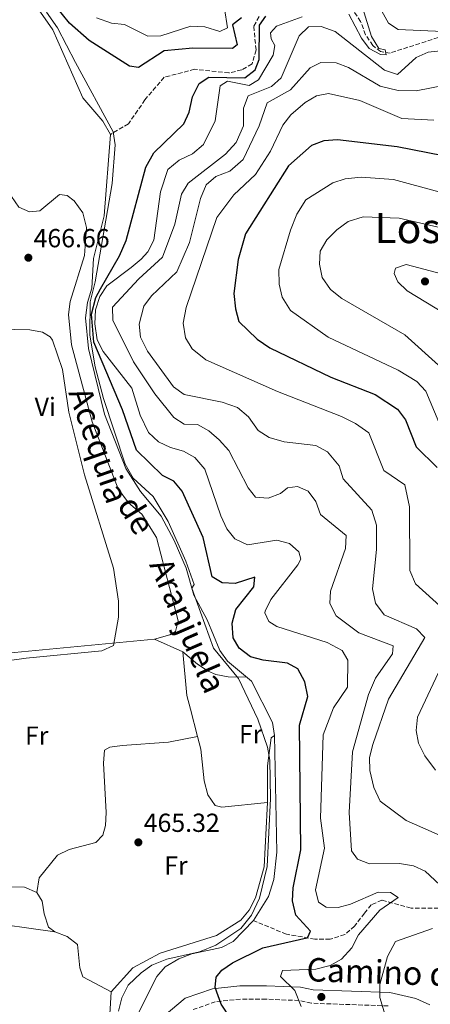
# Model space of a CAD drawing. Units: metres. Extents: x 588426 to 591416, y 4652997 to 4655001.
# Drawn here: x 590962 to 591119, y 4654431 to 4654808 of the extents above; entities that cross this region are included whole.
import ezdxf
from ezdxf.enums import TextEntityAlignment as Align

# ---------------------------------------------------------------- set-up
doc = ezdxf.new("R2010")
doc.units = ezdxf.units.M
doc.header["$MEASUREMENT"] = 0
doc.linetypes.add('DGN Style 3', pattern=[2.435890702152634, 1.739921930109024, -0.6959687720436097])
doc.linetypes.add('DGN Style 5', pattern=[1.217945351076317, 0.5219765790327072, -0.6959687720436097])
for name, color, linetype, lineweight in [('Acequia sin especificar', 4, 'Continuous', 0), ('Camino', 7, 'DGN Style 3', 0), ('Cota de punto acotado terreno', 7, 'Continuous', 0), ('Curva de nivel directora', 30, 'Continuous', 30), ('Curva de nivel intermedia', 30, 'Continuous', 0), ('Etiqueta de uso rústico', 92, 'Continuous', 0), ('Línea de cambio de uso (parcela vista)', 92, 'Continuous', 0), ('Margen derecho', 7, 'Continuous', 0), ('Punto acotado terreno (símbolo)', 7, 'Continuous', 0), ('Texto de Canal-acequia (área)', 4, 'Continuous', 0), ('Texto de Área (paraje) menor', 7, 'Continuous', 0), ('Vaguada', 142, 'DGN Style 3', 13), ('Vaguada no vista', 142, 'DGN Style 5', 0)]:
    doc.layers.add(name, color=color, linetype=linetype, lineweight=lineweight)
doc.styles.add('Style-Arial', font='arial.ttf')

# ---------------------------------------------------------------- blocks, each defined once
blk = doc.blocks.new('5PATER')
at = {"layer": 'Vaguada no vista', "linetype": 'Continuous', "lineweight": 0}
h = blk.add_hatch(color=51, dxfattribs=at)
edge = h.paths.add_edge_path()
edge.add_ellipse((0, 0), major_axis=(-0.1095731443231308, -0.1110710700762829), ratio=0.9994222409660317, start_angle=0, end_angle=360)

msp = doc.modelspace()

# ---------------------------------------------------------------- linework, layer by layer
at = {"layer": 'Acequia sin especificar', "color": 4, "linetype": 'Continuous', "lineweight": 0}
for points in [[(590996.3200000003, 4654764.529999999, 469.3600000000006), (590993.3700000001, 4654769.65, 469.1699999999983), (590985.6699999999, 4654778.52, 469.320000000007), (590974.2199999997, 4654804.57, 469.1699999999983), (590964.0899999999, 4654819.140000001, 469.1699999999983), (590960.6799999997, 4654830.74, 469.3600000000006), (590958.6500000004, 4654859.52, 468.9700000000012), (590959.9500000002, 4654869.680000001, 468.9700000000012), (590965.2199999997, 4654887.51, 468.9700000000012), (590971.6799999997, 4654902.49, 468.7700000000041), (590974.4400000004, 4654912.930000001, 468.5899999999965), (590974.8499999996, 4654918.529999999, 468.5899999999965), (590973.7999999998, 4654934.699999999, 468.5899999999965), (590972.29, 4654944.100000001, 468.75)], [(591051.1500000004, 4654463.26, 470.6999999999971), (591056.8499999996, 4654472.42, 470.6999999999971), (591058.8799999999, 4654479, 470.6999999999971), (591060.1500000004, 4654489.41, 470.6999999999971), (591059.2400000002, 4654534.220000001, 470.2700000000041), (591058.4299999997, 4654539.15, 469.9400000000023), (591050.3700000001, 4654555.039999999, 469.5500000000029), (591041.1799999997, 4654562.720000001, 469.5500000000029), (591038.2699999996, 4654566.800000001, 469.5500000000029), (591033.4199999999, 4654578.449999999, 469.3600000000006), (591028.2800000003, 4654587.960000001, 469.3600000000006), (591025.3600000005, 4654598.33, 469.3600000000006), (591020.75, 4654608.869999999, 469.3600000000006), (591015.8099999996, 4654618.230000001, 469.3600000000006), (591007.8600000005, 4654627.689999999, 469.5299999999989), (591002.2400000002, 4654636.539999999, 469.3600000000006), (590994.0599999996, 4654657.25, 469.5500000000029), (590987.9199999999, 4654682.460000001, 469.5500000000029), (590986.75, 4654694.210000001, 469.5500000000029), (590987.4900000002, 4654700.140000001, 469.3600000000006), (590989.2300000004, 4654705.609999999, 469.3600000000006), (590989.8099999996, 4654717.02, 469.3600000000006), (590993.8899999997, 4654733.26, 469.3600000000006), (590996.3200000003, 4654764.529999999, 469.3600000000006)], [(590997.4900000002, 4654408.680000001, 471.0299999999989), (591014.0499999998, 4654441.800000001, 470.8999999999942), (591017.3499999996, 4654445.57, 470.8999999999942), (591022.4900000002, 4654448.57, 470.6999999999971), (591027.5700000003, 4654450.560000001, 470.6999999999971), (591038.9000000004, 4654452.92, 470.6999999999971), (591043.3300000001, 4654455.24, 470.6999999999971), (591051.1500000004, 4654463.26, 470.6999999999971)]]:
    msp.add_polyline3d(points, dxfattribs=at)
at = {"layer": 'Camino', "color": 7, "linetype": 'DGN Style 3', "lineweight": 0}
msp.add_polyline3d([(591102.7699999989, 4654430.550000001, 485.8399999999967), (591073.3500000016, 4654431.57, 481.3099999999978), (591068.5500000004, 4654432.620000001, 480.2599999999948), (591055.9699999986, 4654433.120000001, 478.8699999999953), (591046.1400000005, 4654433.13, 476.7599999999948), (591036.5100000014, 4654432.110000002, 474.679999999993), (591027.4600000011, 4654428.969999999, 472.7400000000052)], dxfattribs=at)
at = {"layer": 'Curva de nivel directora', "color": 30, "linetype": 'Continuous', "lineweight": 30, "flags": 128}
for points, elevation in [([(591046.5799999987, 4654809.220000002), (591043.0800000007, 4654806.500000002), (591044.8699999988, 4654798.800000002), (591043.0699999994, 4654797.449999999), (591027.9100000004, 4654797.520000001), (591016.8899999987, 4654796.590000001), (591007.0799999984, 4654790.2), (591003.6099999995, 4654790.630000002), (590988.209999999, 4654800.439999999), (590980.6499999998, 4654807.17), (590975.1899999991, 4654813.760000002)], 475), ([(590990.6900000002, 4654702.04), (590992.4899999995, 4654705.34), (590999.7200000002, 4654717.960000002), (591002.3099999987, 4654723.800000003), (591009.8700000002, 4654751.980000001), (591012.9599999993, 4654757.5), (591024.3999999989, 4654768.560000001), (591026.4899999988, 4654773.100000001), (591027.8199999988, 4654778.91), (591030.3499999989, 4654784.010000002), (591033.97, 4654786.4), (591047.8399999993, 4654786.140000002), (591051.8400000002, 4654789.199999999), (591053.2799999998, 4654793.170000001), (591053.4000000004, 4654806.430000001), (591055.8999999993, 4654809.83)], 475), ([(591135.6599999995, 4654754.02), (591106.2699999991, 4654759.740000002), (591083.3499999996, 4654762.41), (591078.0599999989, 4654762.060000001), (591073.3799999985, 4654760.289999999), (591064.61, 4654752.530000002), (591048.0699999996, 4654726.439999999), (591045.2699999989, 4654716.550000002), (591043.6399999993, 4654703.560000001), (591044.2099999993, 4654697.619999999), (591045.5599999994, 4654692.810000001), (591052.5199999998, 4654686.07), (591057.3599999989, 4654682.789999999), (591080.75, 4654671.51), (591097.8200000002, 4654664.86), (591106.3099999994, 4654659.279999999), (591109.3600000005, 4654655.130000001), (591113.4399999996, 4654644.750000001), (591121.589999999, 4654636.910000003)], 500.0000000000003), ([(591042.4700000003, 4654425.590000001), (591038.8000000002, 4654431.220000002), (591036.4399999998, 4654437.59), (591036.8800000001, 4654441.580000003), (591038.959999999, 4654444.240000002), (591043.1199999986, 4654447.010000001), (591054.6900000002, 4654452.76), (591071.55, 4654456.640000002), (591072.0300000006, 4654456.850000001), (591073.0599999988, 4654459.160000001), (591067.3999999993, 4654465.310000001), (591066.1399999987, 4654470.770000001), (591066.389999999, 4654475.770000001), (591069.3099999982, 4654490.320000002), (591068.7299999993, 4654538.080000001), (591071.9199999989, 4654549.070000002), (591070.8599999994, 4654554.699999999), (591068.0900000001, 4654559.730000001), (591064.2000000008, 4654561.890000002), (591054.8099999985, 4654562.99), (591050.0099999997, 4654564.369999999), (591045.5899999985, 4654567.59), (591043.36, 4654571.640000002), (591043.0199999979, 4654577.270000001), (591044.359999999, 4654582.520000001), (591051.2999999993, 4654591.140000002), (591051.6500000004, 4654594.810000002), (591044.0799999996, 4654592.449999999), (591039.0899999986, 4654592.65), (591035.2899999988, 4654595.02), (591031.869999999, 4654610.100000001), (591023.7899999988, 4654627.83), (591020.6100000002, 4654631.680000002), (591016.2699999996, 4654633.87), (591006.3099999996, 4654643.49), (591000.9599999986, 4654658.939999999), (590989.8899999999, 4654684.939999999), (590989.0899999997, 4654695.640000002), (590990.6900000002, 4654702.04)], 475)]:
    msp.add_lwpolyline(points, dxfattribs=dict(at, elevation=elevation))
at = {"layer": 'Curva de nivel intermedia', "color": 30, "linetype": 'Continuous', "lineweight": 0, "flags": 128}
for points, elevation in [([(591072.2300000017, 4654805.689999998), (591077.0900000011, 4654805.829999999), (591082.4800000001, 4654803.989999999), (591101.3600000007, 4654789.099999999), (591106.3499999996, 4654787.51), (591113.5300000012, 4654794.009999999), (591118.0700000009, 4654796.03), (591138.7100000005, 4654798.150000001), (591144.3900000001, 4654797.739999999), (591148.9299999998, 4654795.619999998), (591150.3700000015, 4654797.140000001), (591149.8300000007, 4654799.029999999), (591147.2800000003, 4654800.55), (591123.6900000002, 4654803.899999999), (591106.5599999997, 4654804.720000001), (591102.9200000009, 4654807.190000001), (591097.8100000012, 4654816.470000001)], 485.0000000000001), ([(590990.9699999995, 4654809.170000001), (590996.6800000004, 4654807.09), (591001.6700000016, 4654806.640000001), (591010.6500000004, 4654802.179999999), (591015.6600000015, 4654802.310000001), (591027.1000000013, 4654805.970000001), (591032.5500000007, 4654805.699999999), (591038.1900000023, 4654803.929999999), (591041.1500000015, 4654805.369999998), (591039.9800000003, 4654812.82)], 480), ([(591092.9600000009, 4654813.100000001), (591096.3400000005, 4654802.039999999), (591099.1600000013, 4654797.470000001), (591101.630000001, 4654796.970000001), (591101.9500000008, 4654794.999999999), (591099.8499999996, 4654795.149999999), (591095.5300000013, 4654797.500000001), (591092.600000001, 4654801.400000001), (591087.6600000013, 4654810.579999999)], 480), ([(590999.3400000003, 4654428.579999999), (591000.6900000003, 4654433.62), (591003.0799999997, 4654438.52), (591008.1400000001, 4654443.220000001), (591012.2199999995, 4654446.099999999), (591017.9400000015, 4654448.400000001), (591030.3900000014, 4654451.28), (591036.7200000016, 4654453.88), (591046.3100000004, 4654460.21), (591050.3499999995, 4654465.349999998), (591053.4800000008, 4654471.899999999), (591056.3600000021, 4654483.930000001), (591057.6400000005, 4654509.989999999), (591057.4200000014, 4654524.769999999), (591056.4900000016, 4654529.690000001), (591052.75, 4654540.48), (591045.3400000003, 4654555.980000001), (591035.7600000004, 4654567.67), (591027.4900000001, 4654590.640000002), (591028.390000001, 4654592.039999999), (591025.1900000002, 4654600.939999999), (591018.4900000013, 4654616.240000002), (591012.7200000001, 4654625.81), (591005.0100000009, 4654632.83), (591001.9300000009, 4654638.17), (590993.6900000019, 4654663.340000001), (590990.3900000006, 4654675.439999999), (590988.3900000001, 4654687.639999999), (590988.5900000012, 4654700.34), (590990.3900000006, 4654708.04), (590997.0300000013, 4654745.73), (590998.0599999996, 4654760.499999999), (590997.4100000013, 4654765.48), (590982.9600000009, 4654792.09), (590976.0000000005, 4654805.34), (590971.8000000007, 4654811.34)], 470), ([(591069.780000002, 4654809.62), (591060.020000001, 4654805.99), (591057.7099999998, 4654803.429999998), (591057.8799999997, 4654801.100000001), (591059.29, 4654798.619999998), (591058.7300000013, 4654794.900000001), (591053.0600000006, 4654785.390000001), (591049.5400000003, 4654783.26), (591041.2300000021, 4654784.859999998), (591038.38, 4654783.109999998), (591036.5000000002, 4654769.689999999), (591031.9500000017, 4654760.640000001), (591027.7400000005, 4654757.06), (591022.6100000008, 4654754.59), (591018.27, 4654751.109999999), (591015.4500000015, 4654742.470000001)], 480), ([(591124.4400000012, 4654475.13), (591117.0100000014, 4654482.220000001), (591112.4600000005, 4654484.279999998), (591107.1200000007, 4654485.179999999), (591095.6100000017, 4654484.989999998), (591090.9500000014, 4654486.75), (591088.7099999995, 4654489.96), (591087.810000001, 4654504.649999999), (591089.1299999999, 4654527.869999998), (591095.2400000007, 4654549.919999998), (591097.9100000019, 4654556.199999999), (591104.4500000019, 4654565.449999998), (591104.7100000011, 4654568.550000001), (591091.4900000001, 4654573.470000001), (591082.8600000001, 4654580.09), (591080.4300000004, 4654584.779999998), (591080.6500000017, 4654589.49), (591086.4499999997, 4654605.82), (591086.650000001, 4654610.850000001), (591076.8600000008, 4654618.859999998), (591075.0599999992, 4654623.850000001), (591072.0700000009, 4654627.849999998), (591068.0699999998, 4654629.640000001), (591064.2300000021, 4654629.100000001), (591061.4600000004, 4654626.859999998), (591056.7700000011, 4654625.060000001), (591051.9699999999, 4654625.550000001), (591049.0700000008, 4654629.029999998), (591041.6299999999, 4654643.34), (591037.9500000008, 4654647.429999998), (591034.0599999994, 4654650.929999999), (591029.6600000005, 4654653.329999999), (591024.5399999997, 4654653.49), (591020.6399999993, 4654656.039999999), (591013.3500000006, 4654665.07), (591005.2000000009, 4654677.390000001), (590997.2700000005, 4654693.319999998), (590997.150000002, 4654698.359999999), (591007.2300000004, 4654709.189999999), (591016.2600000006, 4654717.51), (591020.9900000002, 4654730.09), (591023.5400000006, 4654741.579999999), (591026.0400000018, 4654745.890000001), (591040.4100000019, 4654756.95), (591044.52, 4654761.42), (591047.2500000015, 4654767.779999999), (591047.2900000017, 4654774.63), (591049.12, 4654779.310000001), (591058.0000000005, 4654782.920000001), (591061.7900000013, 4654786.249999999), (591068.6199999999, 4654802.319999999), (591072.2300000017, 4654805.689999998)], 485.0000000000001), ([(591141.5700000017, 4654786.77), (591113.4400000018, 4654781.249999999), (591106.5799999998, 4654781.390000001), (591099.7300000011, 4654782.949999999), (591087.5200000004, 4654790.100000001), (591082.8600000001, 4654791.949999998), (591076.9200000013, 4654792.069999999), (591072.8900000012, 4654790.09), (591065.3699999999, 4654781.609999998), (591056.3500000008, 4654776.609999998), (591053.32, 4654767.829999999), (591047.2000000001, 4654754.939999999), (591042.1200000016, 4654750.369999999), (591036.7500000005, 4654748.430000001), (591032.9500000007, 4654745.140000001), (591030.8899999999, 4654739.980000001), (591026.6600000008, 4654723.039999999), (591021.8200000017, 4654711.819999999), (591012.0600000008, 4654702.640000001), (591009.0700000002, 4654698.67), (591007.2900000009, 4654691.81), (591007.7699999993, 4654686.83), (591010.4700000016, 4654681.49), (591020.4699999995, 4654667.730000001), (591024.570000001, 4654664.850000001), (591039.0800000018, 4654661.939999999), (591044.9600000003, 4654659.829999999), (591049.2499999997, 4654656.329999999), (591052.9900000015, 4654651.080000001), (591057.2000000002, 4654648.369999999), (591062.8600000018, 4654646.76), (591075.0900000005, 4654645.32), (591079.5499999998, 4654642.869999998), (591083.9500000009, 4654637.49), (591085.5700000013, 4654632.54), (591096.4500000001, 4654620.480000001), (591098.3099999996, 4654614.75), (591098.2699999994, 4654605.449999999), (591096.7100000015, 4654590.359999999), (591097.9299999997, 4654584.84), (591101.2900000013, 4654580.439999999), (591113.6100000017, 4654575.069999998), (591116.7900000003, 4654571.79), (591102.9000000008, 4654548.140000001), (591096.9000000014, 4654530.779999998), (591095.5800000004, 4654525.749999999), (591095.7900000006, 4654520.759999998), (591097.2400000012, 4654514.199999998), (591099.7300000011, 4654508.99), (591109.7000000001, 4654501.59), (591126.7900000003, 4654494.07)], 490.0000000000001), ([(591120.2400000013, 4654769.919999998), (591107.9800000013, 4654770.619999998), (591091.9000000014, 4654777.46), (591079.9400000009, 4654780.140000001), (591075.2400000005, 4654779.329999999), (591070.9300000009, 4654776.779999998), (591065.4600000014, 4654772.050000001), (591062.3700000001, 4654768.109999998), (591057.7099999998, 4654758.15), (591051.9500000019, 4654749.209999999), (591043.5900000002, 4654741.390000001), (591037.05, 4654732.689999999), (591025.36, 4654698.24), (591024.2000000001, 4654692.119999998), (591025.0300000014, 4654686.56), (591027.6399999999, 4654682.289999999), (591032.9300000007, 4654678.100000001), (591060.3300000017, 4654665.949999999), (591084.8700000017, 4654656.430000001), (591090.2800000008, 4654653.79), (591095.3200000012, 4654650.100000001), (591101.1200000015, 4654635.749999999), (591109.2100000007, 4654630.180000001), (591110.9100000015, 4654621.739999999), (591111.0500000002, 4654597.349999999), (591113.2200000006, 4654592.239999999), (591126.5700000012, 4654580.300000002)], 495), ([(591138.1200000005, 4654738.140000001), (591104.8699999999, 4654747.199999998), (591092.4800000003, 4654748.069999999), (591086.2900000011, 4654747.539999997), (591081.5700000003, 4654745.91), (591071.2400000016, 4654739.390000001), (591067.8200000017, 4654733.890000001), (591065.2900000016, 4654727.77), (591060.8300000001, 4654712.699999998), (591060.990000001, 4654707.069999999), (591062.0800000018, 4654702.199999999), (591065.3200000006, 4654697.020000001), (591079.8300000014, 4654686.859999999), (591106.6300000012, 4654674.13), (591113.8200000018, 4654669.840000001), (591117.17, 4654666.099999999), (591122.2100000004, 4654654.289999999)], 505), ([(591015.4500000015, 4654742.470000001), (591012.9700000006, 4654723.949999999), (591010.6500000004, 4654719.56), (591008.0599999997, 4654716.759999999), (591004.3000000002, 4654713.449999999), (590994.89, 4654706.439999999), (590992.1900000023, 4654702.34), (590990.5899999996, 4654697.34), (590990.29, 4654691.939999999), (590991.2100000009, 4654685.76), (590993.54, 4654681.32), (591004.5700000006, 4654667.220000001), (591007.6600000019, 4654656.939999999), (591010.9100000019, 4654650.34), (591014.6800000003, 4654646.74), (591019.3099999994, 4654644.539999999), (591024.360000001, 4654643.179999999), (591028.6900000004, 4654640.710000002), (591032.5400000017, 4654636.230000001), (591038.6799999995, 4654618.319999999), (591040.87, 4654613.429999999), (591043.9600000012, 4654609.52), (591048.900000001, 4654607.249999999), (591060.1300000005, 4654609.079999999), (591064.8900000014, 4654607.689999999), (591068.5500000004, 4654604.609999998), (591069.3399999995, 4654601.739999999), (591068.1500000004, 4654599.570000002), (591057.8000000014, 4654586.350000001), (591055.64, 4654581.759999999), (591055.5300000005, 4654581.119999999), (591057.0500000004, 4654577.869999999), (591060.1100000005, 4654575.949999999), (591079.4400000002, 4654569.81), (591085.0800000018, 4654566.699999998), (591087.3300000004, 4654563.090000001), (591087.1200000005, 4654552.719999999), (591081.8200000008, 4654544.730000001), (591077.9000000001, 4654534.410000001), (591076.8600000008, 4654502.49), (591078.3400000005, 4654491.029999998), (591074.9499999997, 4654474.990000002), (591076.0400000005, 4654470.300000002), (591079.0500000013, 4654468.350000001), (591083.5799999998, 4654468.220000001), (591088.3899999999, 4654469.589999998), (591098.9700000013, 4654474.180000001), (591103.6800000007, 4654474.060000001), (591106.6400000001, 4654472.109999999), (591099.53, 4654467.190000001), (591091.4200000009, 4654457.739999999), (591088.8300000002, 4654452.84), (591084.8899999997, 4654448.400000001), (591080.4999999999, 4654446.01), (591075.0300000003, 4654444.689999999), (591062.2699999996, 4654444.060000001), (591061.5300000019, 4654441.81), (591066.9600000012, 4654436.49), (591069.4700000014, 4654430.289999999)], 480), ([(591122.0700000018, 4654676.139999999), (591109.1799999994, 4654687.659999999), (591085.0100000004, 4654701.619999998), (591080.6900000019, 4654705.060000001), (591077.4400000019, 4654709.67), (591076.4600000008, 4654714.75), (591076.6500000008, 4654719.77), (591079.2400000013, 4654724.079999999), (591083.05, 4654728), (591087.430000001, 4654731.09), (591093.2400000002, 4654732.899999999), (591106.9800000021, 4654732.430000001), (591158.4400000004, 4654720.519999999)], 510), ([(591125.6799999995, 4654710.439999998), (591109.6200000019, 4654714.640000001), (591105.5800000007, 4654713.25), (591105.0800000001, 4654711.189999999), (591106.4900000005, 4654707.99), (591110.050000001, 4654704.600000001), (591124.4099999998, 4654695.84)], 515.0000000000001), ([(590950.1900000009, 4654561.930000001), (590964.04, 4654563.789999999), (590992.9600000011, 4654566.630000001), (590997.5099999997, 4654568.720000001), (590999.4299999997, 4654579.470000001), (590999.3899999994, 4654585.59), (590997.4699999995, 4654598.259999999), (590986.4000000008, 4654634.029999998), (590980.3600000015, 4654658.079999999), (590977.9299999995, 4654674.409999999), (590974.0400000003, 4654685.719999999), (590973.1999999998, 4654686.98), (590970.3000000007, 4654688.689999999), (590965.3800000012, 4654689.590000001), (590941.7100000007, 4654690.119999998)], 465.0000000000001), ([(591127.100000001, 4654568.96), (591114.060000001, 4654541.239999999), (591113.4599999997, 4654536.119999998), (591114.4000000008, 4654531.21), (591116.8300000003, 4654526.42), (591120.9400000009, 4654520.84)], 495), ([(591101.2199999999, 4654428.34), (591099.5800000015, 4654433.720000001), (591099.6100000006, 4654438.720000001), (591102.4900000016, 4654449.539999999), (591105.6100000021, 4654455.259999999), (591119.8000000009, 4654460.199999998)], 485.0000000000001)]:
    msp.add_lwpolyline(points, dxfattribs=dict(at, elevation=elevation))
at = {"layer": 'Línea de cambio de uso (parcela vista)', "color": 92, "linetype": 'Continuous', "lineweight": 0, "extrusion": (-0.07204306616142134, 0.6472991394381719, 0.7588238403612944), "elevation": 2970674.677668952, "flags": 128}
msp.add_lwpolyline([(-1102251.515423168, -3460413.67346037), (-1102189.393437001, -3460414.855718654), (-1102183.86425511, -3460415.746250867)], dxfattribs=at)
at = {"layer": 'Línea de cambio de uso (parcela vista)', "color": 92, "linetype": 'Continuous', "lineweight": 0, "extrusion": (0.05436392421577044, -0.02447379614567381, 0.998221216487649), "elevation": -81320.60555698523, "flags": 128}
msp.add_lwpolyline([(4486924.045063153, 1369378.031168413), (4486924.045063153, 1369389.940160814)], dxfattribs=at)
at = {"layer": 'Línea de cambio de uso (parcela vista)', "color": 92, "linetype": 'Continuous', "lineweight": 0, "extrusion": (-0.1035437748036747, -0.01089932365378906, 0.9945651770715159), "elevation": -111465.7649150985, "flags": 128}
msp.add_lwpolyline([(-4567059.672108931, 1069270.109858409), (-4567059.672108931, 1069270.113700283)], dxfattribs=at)
at = {"layer": 'Línea de cambio de uso (parcela vista)', "color": 92, "linetype": 'Continuous', "lineweight": 0}
for points in [[(590955.9985999997, 4654748.9398, 465.7820000000065), (590956.5700000003, 4654746.279999999, 466.0200000000041), (590958.3200000003, 4654740.720000001, 466.2200000000012), (590961.2000000002, 4654736.67, 466.3899999999995), (590965.2199999997, 4654734.859999999, 466.7899999999936), (590969.29, 4654735.24, 466.9799999999959), (590976.7800000003, 4654741.449999999, 467.179999999993), (590979.75, 4654741.060000001, 467.3699999999953), (590982.4600000001, 4654739.01, 467.3699999999953), (590985.7699999996, 4654734.52, 467.3699999999953), (590987.1100000005, 4654728.800000001, 467.3699999999953), (590986.3300000001, 4654718.17, 467.1900000000023), (590980.8499999996, 4654700.49, 466.0200000000041), (590980.2000000002, 4654695.539999999, 465.6499999999942), (590981.4299999997, 4654683.939999999, 465.4499999999971), (590989.29, 4654654.34, 465.4499999999971), (590999.2599999999, 4654628.66, 465.25), (591003.2100000001, 4654623.350000001, 465.25), (591008.4000000004, 4654618.930000001, 465.25), (591014, 4654610.02, 465.25), (591022.2400000002, 4654578.109999999, 465.6399999999995), (591021.1900000004, 4654574.08, 465.6399999999995), (591019.04, 4654572.710000001, 465.6399999999995), (591013.2100000001, 4654571.130000001, 465.4499999999971)], [(591048.6600000003, 4654556.470000001, 469.5500000000029), (591041.4699999997, 4654556.66, 467.2400000000052), (591036.7199999997, 4654557.529999999, 466.1600000000035), (591033.8300000001, 4654558.789999999, 465.6999999999971), (591029.6699999999, 4654561.550000001, 464.929999999993), (591024.0499999998, 4654566.25, 464.7400000000052)], [(591024.0499999998, 4654566.25, 464.7400000000052), (591025.5800000001, 4654549.49, 464.7400000000052), (591026.9400000004, 4654544.220000001, 464.1600000000035), (591029.6803000001, 4654533.770099999, 464.4674999999989)], [(590968.1100000005, 4654474.07, 465.570000000007), (590969, 4654479.600000001, 465.1900000000023), (590975.9900000002, 4654488.369999999, 465.1900000000023), (590980.5199999996, 4654490.480000001, 465), (590990.7100000001, 4654493.16, 464.8000000000029), (590993.4100000003, 4654495.949999999, 464.6100000000006), (590994.4600000001, 4654499.710000001, 464.6100000000006), (590994.6600000003, 4654504.710000001, 464.6100000000006), (590993.6299999999, 4654523.51, 464.4199999999983), (590994.0700000003, 4654528.51, 464.4199999999983), (590996.0300000003, 4654529.66, 464.4199999999983), (591000.75, 4654530.380000001, 464.4199999999983), (591018.5800000001, 4654531.600000001, 464.4199999999983), (591029.6803000001, 4654533.770099999, 464.4199999999983)], [(591029.6803000001, 4654533.770099999, 464.4674999999989), (591030.9500000002, 4654528.930000001, 464.6100000000006), (591032.2400000002, 4654516.74, 464.6100000000006), (591033.6600000003, 4654511.460000001, 465.1900000000023), (591036.4400000004, 4654507.34, 465.75), (591039.0300000003, 4654506.66, 465.9600000000065), (591056.4561999999, 4654508.489600001, 467.9896000000008)], [(591056.4561999999, 4654508.489600001, 467.9934999999969), (591056.5499999998, 4654522.49, 468.6499999999942), (591057.8899999997, 4654533.34, 469.9100000000035), (591059.2400000002, 4654534.220000001, 470.2700000000041)], [(590996.6500000004, 4654435.880000001, 468.4600000000065), (591004.8600000005, 4654445.100000001, 468.0800000000018), (591015.3700000001, 4654450.76, 467.8800000000047), (591036.9600000001, 4654457.470000001, 467.8800000000047), (591046.3200000003, 4654463.380000001, 467.8800000000047), (591049.5199999996, 4654467.220000001, 467.8800000000047), (591051.8799999999, 4654471.980000001, 467.8800000000047), (591055.2300000004, 4654483.880000001, 467.8800000000047), (591056.4400000004, 4654506.07, 467.8800000000047), (591056.4561999999, 4654508.489600001, 467.9934999999969)], [(590947.5700000003, 4654476.180000001, 465.1900000000023), (590963.3300000001, 4654476.039999999, 465.1900000000023), (590968.1100000005, 4654474.07, 465.570000000007)], [(590968.1100000005, 4654474.07, 465.570000000007), (590970.1200000001, 4654470.710000001, 465.7700000000041), (590970.9100000003, 4654465.789999999, 465.7700000000041), (590972.6200000001, 4654460.75, 465.7700000000041), (590975.0099999999, 4654458.980000001, 466.3399999999965)], [(590975.0099999999, 4654458.980000001, 466.3399999999965), (590945.9199999999, 4654462.980000001, 466.3399999999965), (590935.0899999999, 4654465.59, 466.1499999999942), (590930.7800000003, 4654464.9, 466.1499999999942), (590905.2000000002, 4654443.970000001, 466.1499999999942), (590902.7699999996, 4654439.300000001, 465.9600000000065), (590901.5, 4654434.140000001, 465.9600000000065), (590903.0700000003, 4654431.949999999, 465.9600000000065), (590915.8700000001, 4654429.730000001, 465.3999999999942), (590947.8200000003, 4654427.17, 465.570000000007), (590975.6900000004, 4654423.84, 467.3000000000029), (590987.4199999999, 4654420.859999999, 468.2700000000041), (590992.4000000004, 4654420.390000001, 468.6199999999953), (590995.79, 4654423.07, 468.8399999999965), (590996.6500000004, 4654435.880000001, 468.4600000000065)], [(590975.0099999999, 4654458.980000001, 466.3399999999965), (590979.75, 4654457.189999999, 466.7299999999959), (590983.6600000003, 4654454.09, 467.4799999999959), (590984.5899999999, 4654445.199999999, 467.6900000000023), (590985.7599999999, 4654441.640000001, 467.6900000000023), (590996.6500000004, 4654435.880000001, 468.4600000000065)]]:
    msp.add_polyline3d(points, dxfattribs=at)
at = {"layer": 'Margen derecho', "color": 7, "linetype": 'Continuous', "lineweight": 0}
msp.add_polyline3d([(591118.7300000002, 4654430.930000001, 488.9199999999984), (591113.329999998, 4654433.440000001, 487.429999999993), (591103.4200000014, 4654435.640000001, 485.8399999999967), (591073.9999999999, 4654436.660000003, 481.3099999999978), (591069.2099999998, 4654437.710000004, 480.2599999999948), (591056.0699999991, 4654438.230000001, 478.8699999999953), (591045.879999999, 4654438.24, 476.7599999999948), (591035.3899999993, 4654437.13, 474.679999999993), (591024.8900000006, 4654433.480000001, 472.7400000000052), (591016.8399999995, 4654426.720000001, 472.3699999999953)], dxfattribs=at)
at = {"layer": 'Vaguada', "color": 142, "linetype": 'DGN Style 3', "lineweight": 13}
for points in [[(591295.1799999997, 4654622.470000001, 499.4199999999983), (591292.8300000001, 4654630.800000001, 499.2200000000012), (591279.4199999999, 4654657.380000001, 496.9900000000052), (591273.1699999999, 4654668.07, 496.5500000000029), (591270.7400000002, 4654676.01, 496.3399999999965), (591268.5099999999, 4654680.49, 496.3399999999965), (591258.4600000001, 4654693.5, 494.8500000000058), (591252.4600000001, 4654704.189999999, 494.25), (591248.3600000005, 4654708.82, 494.0800000000018), (591225.6900000004, 4654729.230000001, 491.5299999999989), (591219.1200000001, 4654737.77, 490.3699999999953), (591187.3499999996, 4654766.390000001, 487.4900000000052), (591170, 4654785.77, 485.9499999999971), (591151.2100000001, 4654797.539999999, 484.9900000000052), (591133.3899999997, 4654801.74, 483.4499999999971), (591121.9199999999, 4654801.619999999, 482.0500000000029), (591103.5199999996, 4654795.699999999, 478.8300000000018), (591099.8799999999, 4654796.25, 478.6399999999995), (591096.9000000004, 4654798.58, 478.6399999999995), (591094.1299999999, 4654802.730000001, 478.2599999999948), (591092.1900000004, 4654807.74, 477.6699999999983), (591088.6100000005, 4654813.26, 476.5200000000041)], [(591053.2699999996, 4654809.65, 473.4400000000023), (591051.25, 4654805.92, 473.0599999999977), (591052.1200000001, 4654796.869999999, 472.8600000000006), (591050.5999999996, 4654791.539999999, 472.8600000000006), (591046.6200000001, 4654789.24, 472.4799999999959), (591041.7300000004, 4654788.050000001, 472.3399999999965), (591028.5800000001, 4654789.460000001, 471.320000000007), (591016.8899999997, 4654786.4, 470.9400000000023), (591009.5300000003, 4654777.779999999, 470.75), (591003.2300000004, 4654768.609999999, 470.4100000000035), (590996.3200000003, 4654764.529999999, 469.5899999999965)], [(591222.5899999999, 4654452.600000001, 503.070000000007), (591202.5999999996, 4654454.27, 499.1399999999995), (591197.6900000004, 4654454.930000001, 498.3699999999953), (591192.9699999997, 4654456.4, 497.3800000000047), (591168.9100000003, 4654469.930000001, 489.9900000000052), (591160.4500000002, 4654475.060000001, 488.3800000000047), (591155.1799999997, 4654476.17, 487.3000000000029), (591148.1200000001, 4654474.980000001, 485.9499999999971), (591133.6900000004, 4654471.230000001, 484.3800000000047), (591128.4600000001, 4654468.91, 483.1600000000035), (591122.1299999999, 4654467.970000001, 481.7100000000065), (591111.5300000003, 4654468.060000001, 480.5899999999965), (591100.3899999997, 4654471.029999999, 478.8300000000018), (591096.25, 4654469.33, 477.4799999999959), (591093.7000000002, 4654466.119999999, 476.5200000000041), (591089.8700000001, 4654461.17, 477.1000000000058), (591086.1799999997, 4654457.9, 476.4600000000065), (591080.5300000003, 4654456.07, 475.6300000000047), (591074.6699999999, 4654456.119999999, 474.3999999999942), (591063.75, 4654458.029999999, 472.9900000000052), (591051.1500000004, 4654463.26, 470.6999999999971)]]:
    msp.add_polyline3d(points, dxfattribs=at)

# ---------------------------------------------------------------- block references
at = {"layer": 'Punto acotado terreno (símbolo)', "color": 7, "linetype": 'Continuous', "lineweight": 0, "xscale": 10, "yscale": 10, "zscale": 10}
for p in [(590964.8500000016, 4654717.260000002, 466.6600000000039), (591116.8799999995, 4654708.180000001, 515.5599999999977), (591007.0100000014, 4654493.230000002, 465.3200000000075), (591077.1600000004, 4654433.980000002, 481.5200000000041)]:
    msp.add_blockref('5PATER', p, dxfattribs=at)

# ---------------------------------------------------------------- texts
at = {"color": 7, "linetype": 'Continuous', "lineweight": 0, "style": 'Style-Arial'}
msp.add_text('Camino del Prado', height=9, rotation=358.0185599999999, dxfattribs=at).set_placement((591122.4680184649, 4654438.264381277, 485.0800000000018), align=Align.CENTER)
at = {"layer": 'Cota de punto acotado terreno', "color": 7, "linetype": 'Continuous', "lineweight": 0, "style": 'Style-Arial'}
for s, p in [('466.66', (590966.839999999, 4654721.260000003, 466.6600000000035)), ('465.32', (591009.0599999994, 4654497.230000001, 465.320000000007))]:
    msp.add_text(s, height=7.000000000000002, dxfattribs=at).set_placement(p)
at = {"layer": 'Etiqueta de uso rústico', "color": 92, "linetype": 'Continuous', "lineweight": 0, "style": 'Style-Arial'}
for s, p in [('Vi', (590971.3089322203, 4654660.14001, 464.679999999993)), ('Fr', (590968.0436852679, 4654534.100010002, 464.7400000000052)), ('Fr', (591050.083685268, 4654534.700009998, 468.3300000000018)), ('Fr', (591021.3936852672, 4654484.340009999, 466.0899999999965))]:
    msp.add_text(s, height=7.000000000000002, dxfattribs=at).set_placement(p, align=Align.MIDDLE_CENTER)
at = {"layer": 'Texto de Canal-acequia (área)', "color": 4, "linetype": 'Continuous', "lineweight": 0, "style": 'Style-Arial'}
for s, rotation, p in [('Acequia', 289.06201, (590991.8298657065, 4654645.422888601, 465.4199999999983)), ('de', 301.12901, (591006.2664811342, 4654618.65088444, 465.2400000000052)), ('Aranjuela', 293.39639, (591026.0380742949, 4654576.334744517, 466.1100000000006))]:
    msp.add_text(s, height=9, rotation=rotation, dxfattribs=at).set_placement(p, align=Align.MIDDLE_CENTER)
at = {"layer": 'Texto de Área (paraje) menor', "color": 7, "linetype": 'Continuous', "lineweight": 0, "style": 'Style-Arial'}
msp.add_text('Los Blancares', height=11.5, dxfattribs=at).set_placement((591147.9968097734, 4654728.600009999, 510.1100000000006), align=Align.MIDDLE_CENTER)

doc.saveas('drawing.dxf')
